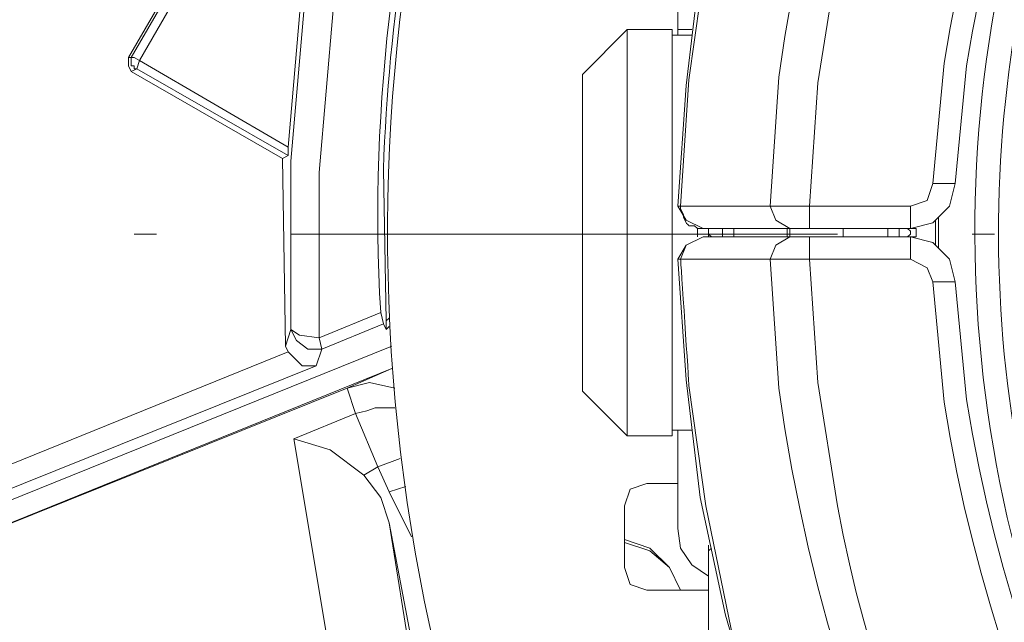
# Model space of a CAD drawing. Units: millimetres. Extents: x -373 to 382, y -264 to 249.
# Drawn here: x -313 to -292, y -38 to -25 of the extents above; entities that cross this region are included whole.
import ezdxf

# ---------------------------------------------------------------- set-up
doc = ezdxf.new("R2010")
doc.units = ezdxf.units.MM
doc.header["$MEASUREMENT"] = 0
doc.layers.add('layer 1', color=7, linetype='Continuous')

msp = doc.modelspace()

# ---------------------------------------------------------------- linework, layer by layer
at = {"layer": 'layer 1', "lineweight": 9}
for points, knots in [([(-313.3035, 23.4851), (-313.3035, 23.4851), (-316.2879, 20.62), (-316.2879, 20.62), (-316.2879, 20.62), (-316.2879, 20.62), (-319.153, 17.5758), (-319.153, 17.5758), (-319.153, 17.5758), (-357.688, -26.8894), (-330.501, -94.9241), (-271.9978, -100.6702), (-271.9978, -100.6702), (-271.9978, -100.6702), (-267.8792, -100.909), (-267.8792, -100.909), (-267.8792, -100.909), (-267.8792, -100.909), (-263.7011, -100.909), (-263.7011, -100.909), (-263.7011, -100.909), (-202.9913, -98.4328), (-172.7095, -28.2531), (-212.4871, 17.6353), (-212.4871, 17.6353), (-212.4871, 17.6353), (-215.2924, 20.62), (-215.2924, 20.62), (-215.2924, 20.62), (-215.2924, 20.62), (-218.3366, 23.4851), (-218.3366, 23.4851)], [0, 0, 0, 0, 0.1111111, 0.1111111, 0.1111111, 0.1111111, 0.2222222, 0.2222222, 0.2222222, 0.2222222, 0.3333333, 0.3333333, 0.3333333, 0.3333333, 0.4444444, 0.4444444, 0.4444444, 0.4444445, 0.5555556, 0.5555556, 0.5555556, 0.5555556, 0.6666667, 0.6666667, 0.6666667, 0.6666667, 0.7777778, 0.7777778, 0.7777778, 0.7777778, 1, 1, 1, 1]), ([(-313.0646, 23.0074), (-313.0646, 23.0074), (-316.049, 20.2021), (-316.049, 20.2021), (-316.049, 20.2021), (-316.049, 20.2021), (-318.8546, 17.2177), (-318.8546, 17.2177), (-318.8546, 17.2177), (-357.0135, -27.0476), (-330.0444, -94.4803), (-271.9383, -100.1927), (-271.9383, -100.1927), (-271.9383, -100.1927), (-267.8792, -100.4313), (-267.8792, -100.4313), (-267.8792, -100.4313), (-267.8792, -100.4313), (-263.7606, -100.4313), (-263.7606, -100.4313), (-263.7606, -100.4313), (-203.5226, -97.9373), (-173.3215, -28.4979), (-212.7854, 17.2177), (-212.7854, 17.2177), (-212.7854, 17.2177), (-215.5908, 20.2021), (-215.5908, 20.2021), (-215.5908, 20.2021), (-215.5908, 20.2021), (-218.5754, 23.0074), (-218.5754, 23.0074)], [0, 0, 0, 0, 0.1111111, 0.1111111, 0.1111111, 0.1111111, 0.2222222, 0.2222222, 0.2222222, 0.2222222, 0.3333333, 0.3333333, 0.3333333, 0.3333333, 0.4444444, 0.4444444, 0.4444444, 0.4444445, 0.5555556, 0.5555556, 0.5555556, 0.5555556, 0.6666667, 0.6666667, 0.6666667, 0.6666667, 0.7777778, 0.7777778, 0.7777778, 0.7777778, 1, 1, 1, 1]), ([(-234.4529, -29.1019), (-234.4529, -29.1019), (-234.632, -26.3561), (-234.632, -26.3561), (-234.632, -26.3561), (-239.8619, 10.9333), (-291.6817, 10.9294), (-297.0081, -26.3561), (-297.0081, -26.3561), (-297.0081, -26.3561), (-297.1872, -29.1019), (-297.1872, -29.1019)], [0, 0, 0, 0, 0.25, 0.25, 0.25, 0.25, 0.5, 0.5, 0.5, 0.5, 1, 1, 1, 1]), ([(-226.8127, -22.2973), (-226.8127, -22.2973), (-226.7529, -22.1777), (-226.7529, -22.1777), (-226.7529, -22.1777), (-226.7529, -22.1777), (-226.8127, -21.7003), (-226.8127, -21.7003), (-226.8127, -21.7003), (-226.8127, -21.7003), (-226.8127, -21.6405), (-226.8127, -21.6405), (-226.8127, -21.6405), (-227.9328, -16.6624), (-229.5952, -12.3847), (-232.3638, -8.1507), (-232.3638, -8.1507), (-232.3638, -8.1507), (-234.0947, -5.7033), (-234.0947, -5.7033), (-234.0947, -5.7033), (-234.0947, -5.7033), (-235.9452, -3.3754), (-235.9452, -3.3754), (-235.9452, -3.3754), (-242.0446, 3.4541), (-250.0678, 7.9875), (-259.1048, 9.5177), (-259.1048, 9.5177), (-259.1048, 9.5177), (-262.0894, 9.9353), (-262.0894, 9.9353), (-262.0894, 9.9353), (-262.0894, 9.9353), (-265.0739, 10.1144), (-265.0739, 10.1144), (-265.0739, 10.1144), (-265.0739, 10.1144), (-265.0739, 10.0549), (-265.0739, 10.0549), (-265.0739, 10.0549), (-265.0739, 10.0549), (-266.5064, 10.0549), (-266.5064, 10.0549), (-266.5064, 10.0549), (-266.5064, 10.0549), (-266.5064, 10.1144), (-266.5064, 10.1144), (-266.5064, 10.1144), (-266.5064, 10.1144), (-269.6699, 9.9353), (-269.6699, 9.9353), (-269.6699, 9.9353), (-269.6699, 9.9353), (-272.7141, 9.4579), (-272.7141, 9.4579), (-272.7141, 9.4579), (-280.9324, 8.073), (-288.7528, 3.8828), (-294.5011, -2.1219), (-294.5011, -2.1219), (-294.5011, -2.1219), (-296.2918, -4.0916), (-296.2918, -4.0916), (-296.2918, -4.0916), (-296.2918, -4.0916), (-297.9034, -6.181), (-297.9034, -6.181), (-297.9034, -6.181), (-303.1422, -13.282), (-306.0053, -22.5201), (-305.4839, -31.3701), (-305.4839, -31.3701), (-305.4839, -31.3701), (-305.4244, -31.6089), (-305.4244, -31.6089), (-305.4244, -31.6089), (-305.4244, -31.6089), (-305.3646, -31.7282), (-305.3646, -31.7282), (-305.3646, -31.7282), (-305.3646, -31.7282), (-305.3646, -31.5491), (-305.3646, -31.5491)], [0, 0, 0, 0, 0.0454545, 0.0454545, 0.0454545, 0.0454546, 0.0909091, 0.0909091, 0.0909091, 0.0909091, 0.1363636, 0.1363636, 0.1363636, 0.1363636, 0.1818182, 0.1818182, 0.1818182, 0.1818182, 0.2272727, 0.2272727, 0.2272727, 0.2272727, 0.2727273, 0.2727273, 0.2727273, 0.2727273, 0.3181818, 0.3181818, 0.3181818, 0.3181818, 0.3636364, 0.3636364, 0.3636364, 0.3636364, 0.4090909, 0.4090909, 0.4090909, 0.4090909, 0.4545455, 0.4545455, 0.4545455, 0.4545455, 0.5, 0.5, 0.5, 0.5, 0.5454545, 0.5454545, 0.5454545, 0.5454546, 0.5909091, 0.5909091, 0.5909091, 0.5909091, 0.6363636, 0.6363636, 0.6363636, 0.6363636, 0.6818182, 0.6818182, 0.6818182, 0.6818182, 0.7272727, 0.7272727, 0.7272727, 0.7272727, 0.7727273, 0.7727273, 0.7727273, 0.7727273, 0.8181818, 0.8181818, 0.8181818, 0.8181818, 0.8636364, 0.8636364, 0.8636364, 0.8636364, 0.9090909, 0.9090909, 0.9090909, 0.9090909, 1, 1, 1, 1]), ([(-237.8552, -28.6242), (-237.8552, -28.6242), (-238.0941, -26.0577), (-238.0941, -26.0577), (-238.0941, -26.0577), (-243.3824, 6.2933), (-288.2734, 6.2913), (-293.4862, -26.0577), (-293.4862, -26.0577), (-293.4862, -26.0577), (-293.7251, -28.6242), (-293.7251, -28.6242)], [0, 0, 0, 0, 0.25, 0.25, 0.25, 0.25, 0.5, 0.5, 0.5, 0.5, 1, 1, 1, 1]), ([(-238.3924, -28.6242), (-238.3924, -28.6242), (-238.5715, -26.1173), (-238.5715, -26.1173), (-238.5715, -26.1173), (-243.7814, 5.6735), (-287.8126, 5.6546), (-293.0088, -26.1173), (-293.0088, -26.1173), (-293.0088, -26.1173), (-293.2476, -28.6242), (-293.2476, -28.6242)], [0, 0, 0, 0, 0.25, 0.25, 0.25, 0.25, 0.5, 0.5, 0.5, 0.5, 1, 1, 1, 1]), ([(-282.9809, -46.7103), (-282.9809, -46.7103), (-281.1902, -48.3219), (-281.1902, -48.3219), (-281.1902, -48.3219), (-281.1902, -48.3219), (-279.2802, -49.7545), (-279.2802, -49.7545), (-279.2802, -49.7545), (-257.939, -63.4366), (-232.9964, -40.7821), (-244.4808, -18.1787), (-244.4808, -18.1787), (-244.4808, -18.1787), (-245.7343, -16.1491), (-245.7343, -16.1491), (-245.7343, -16.1491), (-245.7343, -16.1491), (-247.1669, -14.2391), (-247.1669, -14.2391), (-247.1669, -14.2391), (-263.7668, 4.9422), (-294.1509, -9.7246), (-289.4872, -34.6531), (-289.4872, -34.6531), (-289.4872, -34.6531), (-288.8902, -36.981), (-288.8902, -36.981), (-288.8902, -36.981), (-288.8902, -36.981), (-288.0546, -39.1894), (-288.0546, -39.1894)], [0, 0, 0, 0, 0.1111111, 0.1111111, 0.1111111, 0.1111111, 0.2222222, 0.2222222, 0.2222222, 0.2222222, 0.3333333, 0.3333333, 0.3333333, 0.3333333, 0.4444444, 0.4444444, 0.4444444, 0.4444445, 0.5555556, 0.5555556, 0.5555556, 0.5555556, 0.6666667, 0.6666667, 0.6666667, 0.6666667, 0.7777778, 0.7777778, 0.7777778, 0.7777778, 1, 1, 1, 1]), ([(-264.0592, -53.8136), (-264.0592, -53.8136), (-261.7313, -53.515), (-261.7313, -53.515), (-261.7313, -53.515), (-261.7313, -53.515), (-259.3436, -52.9778), (-259.3436, -52.9778), (-259.3436, -52.9778), (-240.5114, -47.6454), (-235.39, -23.7913), (-250.2708, -11.0754), (-250.2708, -11.0754), (-250.2708, -11.0754), (-252.1808, -9.6428), (-252.1808, -9.6428), (-252.1808, -9.6428), (-252.1808, -9.6428), (-254.2104, -8.3893), (-254.2104, -8.3893), (-254.2104, -8.3893), (-272.5251, 1.2675), (-293.537, -14.3215), (-289.4872, -34.6531), (-289.4872, -34.6531), (-289.4872, -34.6531), (-288.8902, -36.9212), (-288.8902, -36.9212), (-288.8902, -36.9212), (-288.8902, -36.9212), (-288.0546, -39.1894), (-288.0546, -39.1894)], [0, 0, 0, 0, 0.1111111, 0.1111111, 0.1111111, 0.1111111, 0.2222222, 0.2222222, 0.2222222, 0.2222222, 0.3333333, 0.3333333, 0.3333333, 0.3333333, 0.4444444, 0.4444444, 0.4444444, 0.4444445, 0.5555556, 0.5555556, 0.5555556, 0.5555556, 0.6666667, 0.6666667, 0.6666667, 0.6666667, 0.7777778, 0.7777778, 0.7777778, 0.7777778, 1, 1, 1, 1]), ([(-235.2885, -29.1019), (-235.2885, -29.1019), (-235.4675, -26.4754), (-235.4675, -26.4754), (-235.4675, -26.4754), (-235.4675, -26.4754), (-235.8257, -23.8491), (-235.8257, -23.8491), (-235.8257, -23.8491), (-238.3704, -10.5531), (-249.6518, -0.3591), (-263.1639, 0.7432), (-263.1639, 0.7432), (-263.1639, 0.7432), (-265.7901, 0.8625), (-265.7901, 0.8625), (-265.7901, 0.8625), (-265.7901, 0.8625), (-268.4164, 0.7432), (-268.4164, 0.7432), (-268.4164, 0.7432), (-281.8717, -0.3394), (-293.2953, -10.5633), (-295.7546, -23.8491), (-295.7546, -23.8491), (-295.7546, -23.8491), (-296.1722, -26.4754), (-296.1722, -26.4754), (-296.1722, -26.4754), (-296.1722, -26.4754), (-296.3513, -29.1019), (-296.3513, -29.1019)], [0, 0, 0, 0, 0.1111111, 0.1111111, 0.1111111, 0.1111111, 0.2222222, 0.2222222, 0.2222222, 0.2222222, 0.3333333, 0.3333333, 0.3333333, 0.3333333, 0.4444444, 0.4444444, 0.4444444, 0.4444445, 0.5555556, 0.5555556, 0.5555556, 0.5555556, 0.6666667, 0.6666667, 0.6666667, 0.6666667, 0.7777778, 0.7777778, 0.7777778, 0.7777778, 1, 1, 1, 1]), ([(-328.0467, -0.6893), (-328.0467, -0.6893), (-329.7181, -4.7484), (-329.7181, -4.7484), (-329.7181, -4.7484), (-329.7181, -4.7484), (-331.2105, -8.8072), (-331.2105, -8.8072), (-331.2105, -8.8072), (-331.2105, -8.8072), (-332.4042, -13.0451), (-332.4042, -13.0451), (-332.4042, -13.0451), (-332.4042, -13.0451), (-332.5235, -13.9405), (-332.5235, -13.9405), (-332.5235, -13.9405), (-332.5235, -13.9405), (-332.5235, -45.3973), (-332.5235, -45.3973), (-332.5235, -45.3973), (-332.5235, -45.3973), (-332.4042, -46.2927), (-332.4042, -46.2927), (-332.4042, -46.2927), (-332.4042, -46.2927), (-331.2105, -50.5306), (-331.2105, -50.5306), (-331.2105, -50.5306), (-331.2105, -50.5306), (-329.7181, -54.5894), (-329.7181, -54.5894), (-329.7181, -54.5894), (-329.7181, -54.5894), (-328.0467, -58.6485), (-328.0467, -58.6485), (-328.0467, -58.6485), (-328.0467, -58.6485), (-326.9723, -60.6183), (-326.9723, -60.6183), (-326.9723, -60.6183), (-324.3142, -65.1088), (-320.0156, -68.5738), (-315.0942, -70.288), (-315.0942, -70.288), (-315.0942, -70.288), (-312.9453, -70.8848), (-312.9453, -70.8848), (-312.9453, -70.8848), (-312.9453, -70.8848), (-310.7367, -71.3027), (-310.7367, -71.3027)], [0, 0, 0, 0, 0.0714286, 0.0714286, 0.0714286, 0.0714286, 0.1428571, 0.1428571, 0.1428571, 0.1428572, 0.2142857, 0.2142857, 0.2142857, 0.2142857, 0.2857143, 0.2857143, 0.2857143, 0.2857143, 0.3571429, 0.3571429, 0.3571429, 0.3571429, 0.4285714, 0.4285714, 0.4285714, 0.4285714, 0.5, 0.5, 0.5, 0.5, 0.5714286, 0.5714286, 0.5714286, 0.5714286, 0.6428571, 0.6428571, 0.6428571, 0.6428572, 0.7142857, 0.7142857, 0.7142857, 0.7142857, 0.7857143, 0.7857143, 0.7857143, 0.7857143, 0.8571429, 0.8571429, 0.8571429, 0.8571429, 1, 1, 1, 1]), ([(-297.8437, -6.5391), (-297.8437, -6.5391), (-299.5746, -9.1056), (-299.5746, -9.1056), (-299.5746, -9.1056), (-312.6805, -30.9423), (-302.5085, -58.8594), (-278.4443, -67.1243), (-278.4443, -67.1243), (-278.4443, -67.1243), (-275.5197, -68.0196), (-275.5197, -68.0196)], [0, 0, 0, 0, 0.25, 0.25, 0.25, 0.25, 0.5, 0.5, 0.5, 0.5, 1, 1, 1, 1]), ([(-298.5599, -7.3747), (-298.5599, -7.3747), (-300.2909, -10.1205), (-300.2909, -10.1205), (-300.2909, -10.1205), (-303.4306, -15.6607), (-305.2143, -21.96), (-305.4244, -28.3259), (-305.4244, -28.3259), (-305.4244, -28.3259), (-305.3646, -31.5491), (-305.3646, -31.5491)], [0, 0, 0, 0, 0.25, 0.25, 0.25, 0.25, 0.5, 0.5, 0.5, 0.5, 1, 1, 1, 1]), ([(-296.2918, -12.3289), (-296.2918, -12.3289), (-296.2918, -16.2684), (-296.2918, -16.2684), (-296.2918, -16.2684), (-296.2918, -16.2684), (-297.2467, -18.7159), (-297.2467, -18.7159), (-297.2467, -18.7159), (-297.2467, -18.7159), (-298.0227, -21.2229), (-298.0227, -21.2229), (-298.0227, -21.2229), (-298.0227, -21.2229), (-298.5599, -23.8491), (-298.5599, -23.8491), (-298.5599, -23.8491), (-298.5599, -23.8491), (-298.9181, -26.4159), (-298.9181, -26.4159), (-298.9181, -26.4159), (-298.9181, -26.4159), (-299.0972, -29.1019), (-299.0972, -29.1019), (-299.0972, -29.1019), (-299.0972, -29.1019), (-296.3513, -29.1019), (-296.3513, -29.1019)], [0, 0, 0, 0, 0.125, 0.125, 0.125, 0.125, 0.25, 0.25, 0.25, 0.25, 0.375, 0.375, 0.375, 0.375, 0.5, 0.5, 0.5, 0.5, 0.625, 0.625, 0.625, 0.625, 0.75, 0.75, 0.75, 0.75, 1, 1, 1, 1]), ([(-287.0995, -15.2538), (-287.0995, -15.2538), (-287.8157, -16.3282), (-287.8157, -16.3282), (-287.8157, -16.3282), (-287.8157, -16.3282), (-288.0546, -16.7461), (-288.0546, -16.7461), (-288.0546, -16.7461), (-288.0546, -16.7461), (-288.1739, -16.8654), (-288.1739, -16.8654), (-288.1739, -16.8654), (-288.1739, -16.8654), (-288.532, -16.9847), (-288.532, -16.9847), (-288.532, -16.9847), (-288.532, -16.9847), (-289.6662, -19.1933), (-289.6662, -19.1933), (-289.6662, -19.1933), (-292.3413, -25.2211), (-292.5401, -32.2744), (-290.3227, -38.4731), (-290.3227, -38.4731), (-290.3227, -38.4731), (-289.3676, -40.7415), (-289.3676, -40.7415), (-289.3676, -40.7415), (-289.3676, -40.7415), (-288.9499, -39.5475), (-288.9499, -39.5475)], [0, 0, 0, 0, 0.1111111, 0.1111111, 0.1111111, 0.1111111, 0.2222222, 0.2222222, 0.2222222, 0.2222222, 0.3333333, 0.3333333, 0.3333333, 0.3333333, 0.4444444, 0.4444444, 0.4444444, 0.4444445, 0.5555556, 0.5555556, 0.5555556, 0.5555556, 0.6666667, 0.6666667, 0.6666667, 0.6666667, 0.7777778, 0.7777778, 0.7777778, 0.7777778, 1, 1, 1, 1]), ([(-289.4274, -16.5073), (-289.4274, -16.5073), (-290.5018, -18.7159), (-290.5018, -18.7159), (-290.5018, -18.7159), (-293.8545, -26.1065), (-293.557, -34.9345), (-289.7855, -42.1143), (-289.7855, -42.1143), (-289.7855, -42.1143), (-288.5918, -44.2033), (-288.5918, -44.2033)], [0, 0, 0, 0, 0.25, 0.25, 0.25, 0.25, 0.5, 0.5, 0.5, 0.5, 1, 1, 1, 1]), ([(-305.4244, -16.6863), (-305.4244, -16.6863), (-310.7965, -25.9382), (-310.7965, -25.9382), (-310.7965, -25.9382), (-310.7965, -25.9382), (-310.856, -25.9382), (-310.856, -25.9382)], [0, 0, 0, 0, 0.3333333, 0.3333333, 0.3333333, 0.3333333, 1, 1, 1, 1]), ([(-305.4244, -16.7461), (-305.4244, -16.7461), (-305.7227, -17.5219), (-305.7227, -17.5219), (-305.7227, -17.5219), (-305.7227, -17.5219), (-306.5583, -20.9242), (-306.5583, -20.9242), (-306.5583, -20.9242), (-306.5583, -20.9242), (-307.1553, -24.3863), (-307.1553, -24.3863), (-307.1553, -24.3863), (-307.1553, -24.3863), (-307.4537, -27.8484), (-307.4537, -27.8484), (-307.4537, -27.8484), (-307.4537, -27.8484), (-307.4537, -28.0275), (-307.4537, -28.0275), (-307.4537, -28.0275), (-307.4537, -28.0275), (-307.5732, -28.087), (-307.5732, -28.087), (-307.5732, -28.087), (-307.5732, -28.087), (-307.5134, -32.0863), (-307.5134, -32.0863)], [0, 0, 0, 0, 0.125, 0.125, 0.125, 0.125, 0.25, 0.25, 0.25, 0.25, 0.375, 0.375, 0.375, 0.375, 0.5, 0.5, 0.5, 0.5, 0.625, 0.625, 0.625, 0.625, 0.75, 0.75, 0.75, 0.75, 1, 1, 1, 1]), ([(-296.5304, -16.6863), (-296.5304, -16.6863), (-297.4257, -19.074), (-297.4257, -19.074), (-297.4257, -19.074), (-297.4257, -19.074), (-298.142, -21.5212), (-298.142, -21.5212), (-298.142, -21.5212), (-298.142, -21.5212), (-298.6792, -24.0282), (-298.6792, -24.0282), (-298.6792, -24.0282), (-298.6792, -24.0282), (-298.9779, -26.5352), (-298.9779, -26.5352), (-298.9779, -26.5352), (-298.9779, -26.5352), (-299.1569, -29.1019), (-299.1569, -29.1019)], [0, 0, 0, 0, 0.1666667, 0.1666667, 0.1666667, 0.1666667, 0.3333333, 0.3333333, 0.3333333, 0.3333333, 0.5, 0.5, 0.5, 0.5, 0.6666667, 0.6666667, 0.6666667, 0.6666667, 1, 1, 1, 1]), ([(-289.0094, -16.7461), (-289.0094, -16.7461), (-290.0839, -19.0142), (-290.0839, -19.0142), (-290.0839, -19.0142), (-292.8179, -25.0369), (-293.0686, -32.4654), (-290.7406, -38.6522), (-290.7406, -38.6522), (-290.7406, -38.6522), (-289.7855, -40.9801), (-289.7855, -40.9801), (-289.7855, -40.9801), (-289.7855, -40.9801), (-289.3676, -40.7415), (-289.3676, -40.7415), (-289.3676, -40.7415), (-289.3676, -40.7415), (-289.0094, -41.1591), (-289.0094, -41.1591), (-289.0094, -41.1591), (-289.0094, -41.1591), (-288.532, -41.3382), (-288.532, -41.3382), (-288.532, -41.3382), (-288.532, -41.3382), (-287.9948, -41.2189), (-287.9948, -41.2189), (-287.9948, -41.2189), (-287.9948, -41.2189), (-287.756, -41.6368), (-287.756, -41.6368)], [0, 0, 0, 0, 0.1111111, 0.1111111, 0.1111111, 0.1111111, 0.2222222, 0.2222222, 0.2222222, 0.2222222, 0.3333333, 0.3333333, 0.3333333, 0.3333333, 0.4444444, 0.4444444, 0.4444444, 0.4444445, 0.5555556, 0.5555556, 0.5555556, 0.5555556, 0.6666667, 0.6666667, 0.6666667, 0.6666667, 0.7777778, 0.7777778, 0.7777778, 0.7777778, 1, 1, 1, 1]), ([(-333.4188, -48.7399), (-333.4188, -48.7399), (-332.1653, -52.6794), (-332.1653, -52.6794), (-332.1653, -52.6794), (-332.1653, -52.6794), (-330.7328, -56.5592), (-330.7328, -56.5592), (-330.7328, -56.5592), (-318.7413, -85.496), (-288.9838, -103.0519), (-257.8513, -99.4764), (-257.8513, -99.4764), (-257.8513, -99.4764), (-253.7924, -98.8795), (-253.7924, -98.8795), (-253.7924, -98.8795), (-253.7924, -98.8795), (-249.7336, -98.1034), (-249.7336, -98.1034), (-249.7336, -98.1034), (-217.7049, -90.4939), (-195.2177, -61.9265), (-195.5349, -28.9824), (-195.5349, -28.9824), (-195.5349, -28.9824), (-195.714, -24.8638), (-195.714, -24.8638), (-195.714, -24.8638), (-195.714, -24.8638), (-196.0721, -20.7452), (-196.0721, -20.7452)], [0, 0, 0, 0, 0.1111111, 0.1111111, 0.1111111, 0.1111111, 0.2222222, 0.2222222, 0.2222222, 0.2222222, 0.3333333, 0.3333333, 0.3333333, 0.3333333, 0.4444444, 0.4444444, 0.4444444, 0.4444445, 0.5555556, 0.5555556, 0.5555556, 0.5555556, 0.6666667, 0.6666667, 0.6666667, 0.6666667, 0.7777778, 0.7777778, 0.7777778, 0.7777778, 1, 1, 1, 1]), ([(-305.2453, -24.3863), (-305.2453, -24.3863), (-306.4988, -24.9235), (-306.4988, -24.9235), (-306.4988, -24.9235), (-306.4988, -24.9235), (-306.7972, -28.3857), (-306.7972, -28.3857), (-306.7972, -28.3857), (-306.7972, -28.3857), (-306.7972, -31.9073), (-306.7972, -31.9073)], [0, 0, 0, 0, 0.25, 0.25, 0.25, 0.25, 0.5, 0.5, 0.5, 0.5, 1, 1, 1, 1]), ([(-298.739, -24.3266), (-298.739, -24.3266), (-299.1569, -24.3266), (-299.1569, -24.3266), (-299.1569, -24.3266), (-299.1569, -24.3266), (-299.1569, -25.3415), (-299.1569, -25.3415)], [0, 0, 0, 0, 0.3333333, 0.3333333, 0.3333333, 0.3333333, 1, 1, 1, 1]), ([(-307.0955, -24.6252), (-307.0955, -24.6252), (-307.3942, -28.1468), (-307.3942, -28.1468), (-307.3942, -28.1468), (-307.3942, -28.1468), (-307.3942, -31.7282), (-307.3942, -31.7282)], [0, 0, 0, 0, 0.3333333, 0.3333333, 0.3333333, 0.3333333, 1, 1, 1, 1]), ([(-300.2314, -25.3415), (-300.2314, -25.3415), (-301.1862, -26.2963), (-301.1862, -26.2963), (-301.1862, -26.2963), (-301.1862, -26.2963), (-301.1862, -33.0415), (-301.1862, -33.0415)], [0, 0, 0, 0, 0.3333333, 0.3333333, 0.3333333, 0.3333333, 1, 1, 1, 1]), ([(-299.2762, -33.9963), (-299.2762, -33.9963), (-299.2762, -25.3415), (-299.2762, -25.3415), (-299.2762, -25.3415), (-299.2762, -25.3415), (-300.2314, -25.3415), (-300.2314, -25.3415)], [0, 0, 0, 0, 0.3333333, 0.3333333, 0.3333333, 0.3333333, 1, 1, 1, 1]), ([(-299.2762, -33.9963), (-299.2762, -33.9963), (-300.2314, -33.9963), (-300.2314, -33.9963), (-300.2314, -33.9963), (-300.2314, -33.9963), (-300.2314, -25.3415), (-300.2314, -25.3415)], [0, 0, 0, 0, 0.3333333, 0.3333333, 0.3333333, 0.3333333, 1, 1, 1, 1]), ([(-298.8583, -25.3415), (-298.8583, -25.3415), (-299.1569, -25.3415), (-299.1569, -25.3415), (-299.1569, -25.3415), (-299.1569, -25.3415), (-299.1569, -25.4608), (-299.1569, -25.4608)], [0, 0, 0, 0, 0.3333333, 0.3333333, 0.3333333, 0.3333333, 1, 1, 1, 1]), ([(-298.8583, -25.4608), (-298.8583, -25.4608), (-299.2762, -25.4608), (-299.2762, -25.4608), (-299.2762, -25.4608), (-299.2762, -25.4608), (-299.2762, -29.6987), (-299.2762, -29.6987)], [0, 0, 0, 0, 0.3333333, 0.3333333, 0.3333333, 0.3333333, 1, 1, 1, 1]), ([(-310.856, -25.9382), (-310.856, -25.9382), (-310.856, -26.1173), (-310.856, -26.1173), (-310.856, -26.1173), (-310.856, -26.1173), (-310.7965, -26.2368), (-310.7965, -26.2368)], [0, 0, 0, 0, 0.3333333, 0.3333333, 0.3333333, 0.3333333, 1, 1, 1, 1]), ([(-310.7965, -25.9382), (-310.7965, -25.9382), (-310.7367, -25.9382), (-310.7367, -25.9382), (-310.7367, -25.9382), (-310.7367, -25.9382), (-310.6174, -25.998), (-310.6174, -25.998), (-310.6174, -25.998), (-310.6174, -25.998), (-307.4537, -27.8484), (-307.4537, -27.8484)], [0, 0, 0, 0, 0.25, 0.25, 0.25, 0.25, 0.5, 0.5, 0.5, 0.5, 1, 1, 1, 1]), ([(-310.7965, -25.9382), (-310.7965, -25.9382), (-310.7965, -26.1173), (-310.7965, -26.1173), (-310.7965, -26.1173), (-310.7965, -26.1173), (-310.7367, -26.1173), (-310.7367, -26.1173), (-310.7367, -26.1173), (-310.7367, -26.1173), (-310.7367, -26.177), (-310.7367, -26.177), (-310.7367, -26.177), (-310.7367, -26.177), (-310.6769, -26.177), (-310.6769, -26.177)], [0, 0, 0, 0, 0.2, 0.2, 0.2, 0.2, 0.4, 0.4, 0.4, 0.4, 0.6, 0.6, 0.6, 0.6, 1, 1, 1, 1]), ([(-310.6174, -25.998), (-310.6174, -25.998), (-310.6769, -26.177), (-310.6769, -26.177), (-310.6769, -26.177), (-310.6769, -26.177), (-307.4537, -28.0275), (-307.4537, -28.0275)], [0, 0, 0, 0, 0.3333333, 0.3333333, 0.3333333, 0.3333333, 1, 1, 1, 1]), ([(-296.3513, -29.1019), (-296.3513, -29.1019), (-294.2025, -29.1019), (-294.2025, -29.1019), (-294.2025, -29.1019), (-294.2025, -29.1019), (-293.8443, -28.9824), (-293.8443, -28.9824), (-293.8443, -28.9824), (-293.8443, -28.9824), (-293.7251, -28.6242), (-293.7251, -28.6242)], [0, 0, 0, 0, 0.25, 0.25, 0.25, 0.25, 0.5, 0.5, 0.5, 0.5, 1, 1, 1, 1]), ([(-294.2025, -29.5794), (-294.2025, -29.5794), (-293.7251, -29.4601), (-293.7251, -29.4601), (-293.7251, -29.4601), (-293.7251, -29.4601), (-293.3669, -29.1019), (-293.3669, -29.1019), (-293.3669, -29.1019), (-293.3669, -29.1019), (-293.2476, -28.6242), (-293.2476, -28.6242)], [0, 0, 0, 0, 0.25, 0.25, 0.25, 0.25, 0.5, 0.5, 0.5, 0.5, 1, 1, 1, 1]), ([(-299.1569, -29.1019), (-299.1569, -29.1019), (-298.9779, -29.4003), (-298.9779, -29.4003), (-298.9779, -29.4003), (-298.9779, -29.4003), (-298.6197, -29.5794), (-298.6197, -29.5794)], [0, 0, 0, 0, 0.3333333, 0.3333333, 0.3333333, 0.3333333, 1, 1, 1, 1]), ([(-299.0972, -29.1019), (-299.0972, -29.1019), (-299.0972, -29.1614), (-299.0972, -29.1614), (-299.0972, -29.1614), (-299.0972, -29.1614), (-299.0374, -29.281), (-299.0374, -29.281), (-299.0374, -29.281), (-299.0374, -29.281), (-299.0374, -29.3405), (-299.0374, -29.3405), (-299.0374, -29.3405), (-299.0374, -29.3405), (-298.9779, -29.4601), (-298.9779, -29.4601), (-298.9779, -29.4601), (-298.9779, -29.4601), (-298.9181, -29.5196), (-298.9181, -29.5196), (-298.9181, -29.5196), (-298.9181, -29.5196), (-298.7988, -29.5196), (-298.7988, -29.5196), (-298.7988, -29.5196), (-298.7988, -29.5196), (-298.739, -29.5794), (-298.739, -29.5794), (-298.739, -29.5794), (-298.739, -29.5794), (-298.6197, -29.5794), (-298.6197, -29.5794)], [0, 0, 0, 0, 0.1111111, 0.1111111, 0.1111111, 0.1111111, 0.2222222, 0.2222222, 0.2222222, 0.2222222, 0.3333333, 0.3333333, 0.3333333, 0.3333333, 0.4444444, 0.4444444, 0.4444444, 0.4444445, 0.5555556, 0.5555556, 0.5555556, 0.5555556, 0.6666667, 0.6666667, 0.6666667, 0.6666667, 0.7777778, 0.7777778, 0.7777778, 0.7777778, 1, 1, 1, 1]), ([(-297.1872, -29.1019), (-297.1872, -29.1019), (-297.0676, -29.4003), (-297.0676, -29.4003), (-297.0676, -29.4003), (-297.0676, -29.4003), (-296.7692, -29.5794), (-296.7692, -29.5794), (-296.7692, -29.5794), (-296.7692, -29.5794), (-296.3513, -29.5794), (-296.3513, -29.5794)], [0, 0, 0, 0, 0.25, 0.25, 0.25, 0.25, 0.5, 0.5, 0.5, 0.5, 1, 1, 1, 1]), ([(-298.4407, -29.7584), (-298.4407, -29.7584), (-298.5002, -29.6987), (-298.5002, -29.6987), (-298.5002, -29.6987), (-298.5002, -29.6987), (-298.5002, -29.5794), (-298.5002, -29.5794)], [0, 0, 0, 0, 0.3333333, 0.3333333, 0.3333333, 0.3333333, 1, 1, 1, 1]), ([(-297.1872, -30.2359), (-297.1872, -30.2359), (-297.0676, -29.9375), (-297.0676, -29.9375), (-297.0676, -29.9375), (-297.0676, -29.9375), (-296.7692, -29.7584), (-296.7692, -29.7584)], [0, 0, 0, 0, 0.3333333, 0.3333333, 0.3333333, 0.3333333, 1, 1, 1, 1]), ([(-297.1872, -30.2359), (-297.1872, -30.2359), (-296.3513, -30.2359), (-296.3513, -30.2359), (-296.3513, -30.2359), (-296.3513, -30.2359), (-296.3513, -29.7584), (-296.3513, -29.7584)], [0, 0, 0, 0, 0.3333333, 0.3333333, 0.3333333, 0.3333333, 1, 1, 1, 1]), ([(-296.3513, -30.2359), (-296.3513, -30.2359), (-294.2025, -30.2359), (-294.2025, -30.2359), (-294.2025, -30.2359), (-294.2025, -30.2359), (-294.2025, -29.7584), (-294.2025, -29.7584)], [0, 0, 0, 0, 0.3333333, 0.3333333, 0.3333333, 0.3333333, 1, 1, 1, 1]), ([(-294.2623, -29.7584), (-294.2623, -29.7584), (-294.2025, -29.6987), (-294.2025, -29.6987), (-294.2025, -29.6987), (-294.2025, -29.6987), (-294.2025, -29.6391), (-294.2025, -29.6391), (-294.2025, -29.6391), (-294.2025, -29.6391), (-294.2623, -29.5794), (-294.2623, -29.5794)], [0, 0, 0, 0, 0.25, 0.25, 0.25, 0.25, 0.5, 0.5, 0.5, 0.5, 1, 1, 1, 1]), ([(-293.2476, -30.7136), (-293.2476, -30.7136), (-293.3669, -30.2359), (-293.3669, -30.2359), (-293.3669, -30.2359), (-293.3669, -30.2359), (-293.7251, -29.8777), (-293.7251, -29.8777), (-293.7251, -29.8777), (-293.7251, -29.8777), (-294.2025, -29.7584), (-294.2025, -29.7584)], [0, 0, 0, 0, 0.25, 0.25, 0.25, 0.25, 0.5, 0.5, 0.5, 0.5, 1, 1, 1, 1]), ([(-299.1569, -30.2359), (-299.1569, -30.2359), (-299.0972, -30.2359), (-299.0972, -30.2359), (-299.0972, -30.2359), (-299.0972, -30.2359), (-298.9779, -29.9375), (-298.9779, -29.9375)], [0, 0, 0, 0, 0.3333333, 0.3333333, 0.3333333, 0.3333333, 1, 1, 1, 1]), ([(-299.1569, -30.2359), (-299.1569, -30.2359), (-298.9779, -32.8026), (-298.9779, -32.8026), (-298.9779, -32.8026), (-298.9779, -32.8026), (-298.6792, -35.3096), (-298.6792, -35.3096), (-298.6792, -35.3096), (-298.6792, -35.3096), (-298.142, -37.8166), (-298.142, -37.8166), (-298.142, -37.8166), (-298.142, -37.8166), (-297.4257, -40.2638), (-297.4257, -40.2638), (-297.4257, -40.2638), (-297.4257, -40.2638), (-296.5304, -42.6515), (-296.5304, -42.6515)], [0, 0, 0, 0, 0.1666667, 0.1666667, 0.1666667, 0.1666667, 0.3333333, 0.3333333, 0.3333333, 0.3333333, 0.5, 0.5, 0.5, 0.5, 0.6666667, 0.6666667, 0.6666667, 0.6666667, 1, 1, 1, 1]), ([(-297.1872, -30.2359), (-297.1872, -30.2359), (-299.0972, -30.2359), (-299.0972, -30.2359), (-299.0972, -30.2359), (-299.0972, -30.2359), (-298.9181, -32.9219), (-298.9181, -32.9219), (-298.9181, -32.9219), (-298.9181, -32.9219), (-298.5599, -35.4887), (-298.5599, -35.4887), (-298.5599, -35.4887), (-298.5599, -35.4887), (-298.0227, -38.1149), (-298.0227, -38.1149), (-298.0227, -38.1149), (-298.0227, -38.1149), (-297.2467, -40.6219), (-297.2467, -40.6219), (-297.2467, -40.6219), (-297.2467, -40.6219), (-296.2918, -43.0694), (-296.2918, -43.0694)], [0, 0, 0, 0, 0.1428571, 0.1428571, 0.1428571, 0.1428572, 0.2857143, 0.2857143, 0.2857143, 0.2857143, 0.4285714, 0.4285714, 0.4285714, 0.4285714, 0.5714286, 0.5714286, 0.5714286, 0.5714286, 0.7142857, 0.7142857, 0.7142857, 0.7142857, 1, 1, 1, 1]), ([(-297.1872, -30.2359), (-297.1872, -30.2359), (-297.0081, -32.9817), (-297.0081, -32.9817), (-297.0081, -32.9817), (-291.7057, -70.268), (-239.8368, -70.2711), (-234.632, -32.9817), (-234.632, -32.9817), (-234.632, -32.9817), (-234.4529, -30.2359), (-234.4529, -30.2359)], [0, 0, 0, 0, 0.25, 0.25, 0.25, 0.25, 0.5, 0.5, 0.5, 0.5, 1, 1, 1, 1]), ([(-296.3513, -30.2359), (-296.3513, -30.2359), (-296.1722, -32.8624), (-296.1722, -32.8624), (-296.1722, -32.8624), (-296.1722, -32.8624), (-295.7546, -35.4887), (-295.7546, -35.4887), (-295.7546, -35.4887), (-293.3421, -48.7368), (-281.823, -59.0283), (-268.4164, -60.081), (-268.4164, -60.081), (-268.4164, -60.081), (-265.7901, -60.2003), (-265.7901, -60.2003), (-265.7901, -60.2003), (-265.7901, -60.2003), (-263.1639, -60.081), (-263.1639, -60.081), (-263.1639, -60.081), (-249.6062, -58.9429), (-238.3944, -48.8185), (-235.8257, -35.4887), (-235.8257, -35.4887), (-235.8257, -35.4887), (-235.4675, -32.8624), (-235.4675, -32.8624), (-235.4675, -32.8624), (-235.4675, -32.8624), (-235.2885, -30.2359), (-235.2885, -30.2359)], [0, 0, 0, 0, 0.1111111, 0.1111111, 0.1111111, 0.1111111, 0.2222222, 0.2222222, 0.2222222, 0.2222222, 0.3333333, 0.3333333, 0.3333333, 0.3333333, 0.4444444, 0.4444444, 0.4444444, 0.4444445, 0.5555556, 0.5555556, 0.5555556, 0.5555556, 0.6666667, 0.6666667, 0.6666667, 0.6666667, 0.7777778, 0.7777778, 0.7777778, 0.7777778, 1, 1, 1, 1]), ([(-293.7251, -30.7136), (-293.7251, -30.7136), (-293.8443, -30.4149), (-293.8443, -30.4149), (-293.8443, -30.4149), (-293.8443, -30.4149), (-294.2025, -30.2359), (-294.2025, -30.2359)], [0, 0, 0, 0, 0.3333333, 0.3333333, 0.3333333, 0.3333333, 1, 1, 1, 1]), ([(-293.7251, -30.7136), (-293.7251, -30.7136), (-293.4862, -33.2801), (-293.4862, -33.2801), (-293.4862, -33.2801), (-288.2734, -65.6291), (-243.3824, -65.6311), (-238.0941, -33.2801), (-238.0941, -33.2801), (-238.0941, -33.2801), (-237.8552, -30.7136), (-237.8552, -30.7136)], [0, 0, 0, 0, 0.25, 0.25, 0.25, 0.25, 0.5, 0.5, 0.5, 0.5, 1, 1, 1, 1]), ([(-293.2476, -30.7136), (-293.2476, -30.7136), (-293.0088, -33.2205), (-293.0088, -33.2205), (-293.0088, -33.2205), (-287.8256, -64.9955), (-243.7685, -65.0144), (-238.5715, -33.2205), (-238.5715, -33.2205), (-238.5715, -33.2205), (-238.3924, -30.7136), (-238.3924, -30.7136)], [0, 0, 0, 0, 0.25, 0.25, 0.25, 0.25, 0.5, 0.5, 0.5, 0.5, 1, 1, 1, 1]), ([(-305.4839, -31.3701), (-305.4839, -31.3701), (-306.7972, -31.9073), (-306.7972, -31.9073), (-306.7972, -31.9073), (-306.7972, -31.9073), (-306.7374, -32.1461), (-306.7374, -32.1461)], [0, 0, 0, 0, 0.3333333, 0.3333333, 0.3333333, 0.3333333, 1, 1, 1, 1]), ([(-305.4244, -31.6089), (-305.4244, -31.6089), (-306.7374, -32.1461), (-306.7374, -32.1461), (-306.7374, -32.1461), (-306.7374, -32.1461), (-306.8569, -32.5043), (-306.8569, -32.5043), (-306.8569, -32.5043), (-306.8569, -32.5043), (-319.3321, -37.5182), (-319.3321, -37.5182)], [0, 0, 0, 0, 0.25, 0.25, 0.25, 0.25, 0.5, 0.5, 0.5, 0.5, 1, 1, 1, 1]), ([(-307.3942, -31.7282), (-307.3942, -31.7282), (-307.5134, -32.0863), (-307.5134, -32.0863), (-307.5134, -32.0863), (-307.5134, -32.0863), (-307.4537, -32.2056), (-307.4537, -32.2056)], [0, 0, 0, 0, 0.3333333, 0.3333333, 0.3333333, 0.3333333, 1, 1, 1, 1]), ([(-307.3942, -31.7282), (-307.3942, -31.7282), (-307.2746, -31.9671), (-307.2746, -31.9671), (-307.2746, -31.9671), (-307.2746, -31.9671), (-307.036, -32.1461), (-307.036, -32.1461)], [0, 0, 0, 0, 0.3333333, 0.3333333, 0.3333333, 0.3333333, 1, 1, 1, 1]), ([(-306.7972, -31.9073), (-306.7972, -31.9073), (-307.2151, -31.8475), (-307.2151, -31.8475), (-307.2151, -31.8475), (-307.2151, -31.8475), (-307.3942, -31.7282), (-307.3942, -31.7282)], [0, 0, 0, 0, 0.3333333, 0.3333333, 0.3333333, 0.3333333, 1, 1, 1, 1]), ([(-327.0321, -40.1445), (-327.0321, -40.1445), (-307.4537, -32.2056), (-307.4537, -32.2056), (-307.4537, -32.2056), (-307.4537, -32.2056), (-307.1553, -32.5043), (-307.1553, -32.5043), (-307.1553, -32.5043), (-307.1553, -32.5043), (-306.8569, -32.5043), (-306.8569, -32.5043)], [0, 0, 0, 0, 0.25, 0.25, 0.25, 0.25, 0.5, 0.5, 0.5, 0.5, 1, 1, 1, 1]), ([(-318.4367, -37.6973), (-318.4367, -37.6973), (-317.7802, -37.6375), (-317.7802, -37.6375), (-317.7802, -37.6375), (-317.7802, -37.6375), (-317.1832, -37.3987), (-317.1832, -37.3987), (-317.1832, -37.3987), (-317.1832, -37.3987), (-315.8699, -36.8615), (-315.8699, -36.8615), (-315.8699, -36.8615), (-315.8699, -36.8615), (-306.2002, -32.9817), (-306.2002, -32.9817), (-306.2002, -32.9817), (-306.2002, -32.9817), (-305.2453, -32.5638), (-305.2453, -32.5638)], [0, 0, 0, 0, 0.1666667, 0.1666667, 0.1666667, 0.1666667, 0.3333333, 0.3333333, 0.3333333, 0.3333333, 0.5, 0.5, 0.5, 0.5, 0.6666667, 0.6666667, 0.6666667, 0.6666667, 1, 1, 1, 1]), ([(-305.1855, -32.9817), (-305.1855, -32.9817), (-305.7227, -32.8624), (-305.7227, -32.8624), (-305.7227, -32.8624), (-305.7227, -32.8624), (-306.2002, -32.9817), (-306.2002, -32.9817)], [0, 0, 0, 0, 0.3333333, 0.3333333, 0.3333333, 0.3333333, 1, 1, 1, 1]), ([(-311.8111, -40.4429), (-311.8111, -40.4429), (-306.6181, -38.3538), (-306.6181, -38.3538), (-306.6181, -38.3538), (-306.6181, -38.3538), (-307.3344, -34.0561), (-307.3344, -34.0561), (-307.3344, -34.0561), (-307.3344, -34.0561), (-306.0211, -33.5189), (-306.0211, -33.5189), (-306.0211, -33.5189), (-306.0211, -33.5189), (-306.2002, -32.9817), (-306.2002, -32.9817)], [0, 0, 0, 0, 0.2, 0.2, 0.2, 0.2, 0.4, 0.4, 0.4, 0.4, 0.6, 0.6, 0.6, 0.6, 1, 1, 1, 1]), ([(-305.1855, -33.3996), (-305.1855, -33.3996), (-305.6035, -33.3996), (-305.6035, -33.3996), (-305.6035, -33.3996), (-305.6035, -33.3996), (-305.7825, -33.4591), (-305.7825, -33.4591), (-305.7825, -33.4591), (-305.7825, -33.4591), (-306.0211, -33.5189), (-306.0211, -33.5189)], [0, 0, 0, 0, 0.25, 0.25, 0.25, 0.25, 0.5, 0.5, 0.5, 0.5, 1, 1, 1, 1]), ([(-305.842, -34.8322), (-305.842, -34.8322), (-305.5437, -34.6531), (-305.5437, -34.6531), (-305.5437, -34.6531), (-305.5437, -34.6531), (-306.0211, -33.5189), (-306.0211, -33.5189)], [0, 0, 0, 0, 0.3333333, 0.3333333, 0.3333333, 0.3333333, 1, 1, 1, 1]), ([(-305.3048, -35.8468), (-305.3048, -35.8468), (-305.4839, -35.3096), (-305.4839, -35.3096), (-305.4839, -35.3096), (-305.4839, -35.3096), (-305.842, -34.8322), (-305.842, -34.8322), (-305.842, -34.8322), (-305.842, -34.8322), (-306.5583, -34.295), (-306.5583, -34.295), (-306.5583, -34.295), (-306.5583, -34.295), (-307.3344, -34.0561), (-307.3344, -34.0561)], [0, 0, 0, 0, 0.2, 0.2, 0.2, 0.2, 0.4, 0.4, 0.4, 0.4, 0.6, 0.6, 0.6, 0.6, 1, 1, 1, 1]), ([(-304.8274, -36.1452), (-304.8274, -36.1452), (-305.3048, -35.1903), (-305.3048, -35.1903), (-305.3048, -35.1903), (-305.3048, -35.1903), (-305.5437, -34.6531), (-305.5437, -34.6531), (-305.5437, -34.6531), (-305.5437, -34.6531), (-305.0662, -34.474), (-305.0662, -34.474)], [0, 0, 0, 0, 0.25, 0.25, 0.25, 0.25, 0.5, 0.5, 0.5, 0.5, 1, 1, 1, 1]), ([(-299.8134, -35.0112), (-299.8134, -35.0112), (-300.1716, -35.1305), (-300.1716, -35.1305), (-300.1716, -35.1305), (-300.1716, -35.1305), (-300.2909, -35.4887), (-300.2909, -35.4887)], [0, 0, 0, 0, 0.3333333, 0.3333333, 0.3333333, 0.3333333, 1, 1, 1, 1]), ([(-305.3048, -35.8468), (-305.3048, -35.8468), (-304.7676, -38.6522), (-304.7676, -38.6522), (-304.7676, -38.6522), (-304.7676, -38.6522), (-304.0513, -41.4578), (-304.0513, -41.4578), (-304.0513, -41.4578), (-304.0513, -41.4578), (-303.0965, -44.1438), (-303.0965, -44.1438), (-303.0965, -44.1438), (-303.0965, -44.1438), (-301.9623, -46.8299), (-301.9623, -46.8299), (-301.9623, -46.8299), (-301.9623, -46.8299), (-300.5895, -49.3964), (-300.5895, -49.3964), (-300.5895, -49.3964), (-300.5895, -49.3964), (-299.0972, -51.8438), (-299.0972, -51.8438)], [0, 0, 0, 0, 0.1428571, 0.1428571, 0.1428571, 0.1428572, 0.2857143, 0.2857143, 0.2857143, 0.2857143, 0.4285714, 0.4285714, 0.4285714, 0.4285714, 0.5714286, 0.5714286, 0.5714286, 0.5714286, 0.7142857, 0.7142857, 0.7142857, 0.7142857, 1, 1, 1, 1]), ([(-299.1569, -35.9661), (-299.1569, -35.9661), (-299.0972, -36.384), (-299.0972, -36.384), (-299.0972, -36.384), (-299.0972, -36.384), (-298.8583, -36.7422), (-298.8583, -36.7422), (-298.8583, -36.7422), (-298.8583, -36.7422), (-298.5002, -36.981), (-298.5002, -36.981)], [0, 0, 0, 0, 0.25, 0.25, 0.25, 0.25, 0.5, 0.5, 0.5, 0.5, 1, 1, 1, 1]), ([(-299.0972, -37.2794), (-299.0972, -37.2794), (-299.336, -36.8019), (-299.336, -36.8019), (-299.336, -36.8019), (-299.336, -36.8019), (-299.7536, -36.384), (-299.7536, -36.384), (-299.7536, -36.384), (-299.7536, -36.384), (-300.2909, -36.205), (-300.2909, -36.205)], [0, 0, 0, 0, 0.25, 0.25, 0.25, 0.25, 0.5, 0.5, 0.5, 0.5, 1, 1, 1, 1]), ([(-299.0972, -37.2794), (-299.0972, -37.2794), (-299.336, -36.8019), (-299.336, -36.8019), (-299.336, -36.8019), (-299.336, -36.8019), (-299.7536, -36.4438), (-299.7536, -36.4438), (-299.7536, -36.4438), (-299.7536, -36.4438), (-300.2909, -36.2647), (-300.2909, -36.2647)], [0, 0, 0, 0, 0.25, 0.25, 0.25, 0.25, 0.5, 0.5, 0.5, 0.5, 1, 1, 1, 1]), ([(-298.4407, -36.384), (-298.4407, -36.384), (-298.5002, -36.4438), (-298.5002, -36.4438), (-298.5002, -36.4438), (-298.5002, -36.4438), (-298.5002, -39.1299), (-298.5002, -39.1299), (-298.5002, -39.1299), (-298.5002, -39.1299), (-298.4407, -39.1894), (-298.4407, -39.1894), (-298.4407, -39.1894), (-298.4407, -39.1894), (-298.3809, -39.3089), (-298.3809, -39.3089), (-298.3809, -39.3089), (-298.3809, -39.3089), (-298.2616, -39.3684), (-298.2616, -39.3684), (-298.2616, -39.3684), (-298.2616, -39.3684), (-298.142, -39.4282), (-298.142, -39.4282), (-298.142, -39.4282), (-298.142, -39.4282), (-297.6646, -39.4282), (-297.6646, -39.4282)], [0, 0, 0, 0, 0.125, 0.125, 0.125, 0.125, 0.25, 0.25, 0.25, 0.25, 0.375, 0.375, 0.375, 0.375, 0.5, 0.5, 0.5, 0.5, 0.625, 0.625, 0.625, 0.625, 0.75, 0.75, 0.75, 0.75, 1, 1, 1, 1]), ([(-300.2909, -36.8019), (-300.2909, -36.8019), (-300.1716, -37.1601), (-300.1716, -37.1601), (-300.1716, -37.1601), (-300.1716, -37.1601), (-299.8134, -37.2794), (-299.8134, -37.2794)], [0, 0, 0, 0, 0.3333333, 0.3333333, 0.3333333, 0.3333333, 1, 1, 1, 1])]:
    msp.add_open_spline(points, degree=3, knots=knots, dxfattribs=at)
for points in [[(-310.856, -25.9382), (-310.856, -25.9382), (-305.4839, -16.6863), (-305.4839, -16.6863)], [(-310.6174, -25.998), (-310.6174, -25.998), (-305.7227, -17.5219), (-305.7227, -17.5219)], [(-301.1862, -26.2963), (-301.1862, -26.2963), (-300.2314, -25.3415), (-300.2314, -25.3415)], [(-300.2314, -25.3415), (-300.2314, -25.3415), (-300.2314, -33.9963), (-300.2314, -33.9963)], [(-299.2762, -25.3415), (-299.2762, -25.3415), (-300.2314, -25.3415), (-300.2314, -25.3415)], [(-299.2762, -25.3415), (-299.2762, -25.3415), (-299.2762, -33.9963), (-299.2762, -33.9963)], [(-299.2762, -25.4608), (-299.2762, -25.4608), (-299.2762, -29.6987), (-299.2762, -29.6987)], [(-298.8583, -25.4608), (-298.8583, -25.4608), (-299.2762, -25.4608), (-299.2762, -25.4608)], [(-310.7965, -26.2368), (-310.7965, -26.2368), (-310.6769, -26.177), (-310.6769, -26.177)], [(-307.5732, -28.087), (-307.5732, -28.087), (-310.7965, -26.2368), (-310.7965, -26.2368)], [(-301.1862, -26.2963), (-301.1862, -26.2963), (-301.1862, -33.0415), (-301.1862, -33.0415)], [(-293.7251, -28.6242), (-293.7251, -28.6242), (-293.2476, -28.6242), (-293.2476, -28.6242)], [(-299.0972, -29.1019), (-299.0972, -29.1019), (-299.1569, -29.1019), (-299.1569, -29.1019)], [(-296.3513, -29.5794), (-296.3513, -29.5794), (-296.3513, -29.1019), (-296.3513, -29.1019)], [(-294.2025, -29.5794), (-294.2025, -29.5794), (-294.2025, -29.1019), (-294.2025, -29.1019)], [(-293.6058, -29.3405), (-293.6058, -29.3405), (-293.6058, -29.9973), (-293.6058, -29.9973)], [(-293.6653, -29.4003), (-293.6653, -29.4003), (-293.6653, -29.9375), (-293.6653, -29.9375)], [(-310.2593, -29.6987), (-310.2593, -29.6987), (-310.7367, -29.6987), (-310.7367, -29.6987)], [(-295.7546, -29.6987), (-295.7546, -29.6987), (-307.3942, -29.6987), (-307.3942, -29.6987)], [(-298.6197, -29.7584), (-298.6197, -29.7584), (-298.9779, -29.9375), (-298.9779, -29.9375)], [(-298.739, -29.7584), (-298.739, -29.7584), (-298.739, -29.5794), (-298.739, -29.5794)], [(-298.6197, -29.5794), (-298.6197, -29.5794), (-296.7692, -29.5794), (-296.7692, -29.5794)], [(-298.6197, -29.7584), (-298.6197, -29.7584), (-294.2025, -29.7584), (-294.2025, -29.7584)], [(-298.5002, -29.5794), (-298.5002, -29.5794), (-298.5002, -29.7584), (-298.5002, -29.7584)], [(-298.2018, -29.5794), (-298.2018, -29.5794), (-298.2018, -29.7584), (-298.2018, -29.7584)], [(-297.9629, -29.7584), (-297.9629, -29.7584), (-297.9629, -29.5794), (-297.9629, -29.5794)], [(-296.7095, -29.7584), (-296.7095, -29.7584), (-296.8885, -29.7584), (-296.8885, -29.7584)], [(-296.829, -29.5794), (-296.829, -29.5794), (-296.829, -29.7584), (-296.829, -29.7584)], [(-296.7692, -29.5794), (-296.7692, -29.5794), (-296.7692, -29.7584), (-296.7692, -29.7584)], [(-296.3513, -29.5794), (-296.3513, -29.5794), (-294.2025, -29.5794), (-294.2025, -29.5794)], [(-295.635, -29.5794), (-295.635, -29.5794), (-295.635, -29.7584), (-295.635, -29.7584)], [(-294.6802, -29.7584), (-294.6802, -29.7584), (-294.6802, -29.5794), (-294.6802, -29.5794)], [(-294.4413, -29.5794), (-294.4413, -29.5794), (-294.4413, -29.7584), (-294.4413, -29.7584)], [(-294.0832, -29.5794), (-294.0832, -29.5794), (-294.2623, -29.5794), (-294.2623, -29.5794)], [(-294.0832, -29.7584), (-294.0832, -29.7584), (-294.2623, -29.7584), (-294.2623, -29.7584)], [(-294.143, -29.5794), (-294.143, -29.5794), (-294.0832, -29.5794), (-294.0832, -29.5794)], [(-294.0832, -29.7584), (-294.0832, -29.7584), (-294.143, -29.7584), (-294.143, -29.7584)], [(-294.0832, -29.7584), (-294.0832, -29.7584), (-294.0832, -29.5794), (-294.0832, -29.5794)], [(-292.4118, -29.6987), (-292.4118, -29.6987), (-292.8895, -29.6987), (-292.8895, -29.6987)], [(-298.9779, -29.9375), (-298.9779, -29.9375), (-299.1569, -30.2359), (-299.1569, -30.2359)], [(-293.2476, -30.7136), (-293.2476, -30.7136), (-293.7251, -30.7136), (-293.7251, -30.7136)], [(-305.3048, -31.4894), (-305.3048, -31.4894), (-305.3646, -31.5491), (-305.3646, -31.5491)], [(-305.3048, -31.6684), (-305.3048, -31.6684), (-305.3646, -31.7282), (-305.3646, -31.7282)], [(-318.8546, -37.5777), (-318.8546, -37.5777), (-305.2453, -32.0863), (-305.2453, -32.0863)], [(-306.7374, -32.1461), (-306.7374, -32.1461), (-307.036, -32.1461), (-307.036, -32.1461)], [(-305.2453, -32.5638), (-305.2453, -32.5638), (-317.7802, -37.6375), (-317.7802, -37.6375)], [(-301.1862, -33.0415), (-301.1862, -33.0415), (-300.2314, -33.9963), (-300.2314, -33.9963)], [(-298.8583, -33.877), (-298.8583, -33.877), (-299.2762, -33.877), (-299.2762, -33.877)], [(-299.1569, -33.877), (-299.1569, -33.877), (-299.1569, -35.0112), (-299.1569, -35.0112)], [(-299.2762, -33.9963), (-299.2762, -33.9963), (-300.2314, -33.9963), (-300.2314, -33.9963)], [(-299.7536, -35.0112), (-299.7536, -35.0112), (-299.8134, -35.0112), (-299.8134, -35.0112)], [(-299.1569, -35.0112), (-299.1569, -35.0112), (-299.7536, -35.0112), (-299.7536, -35.0112)], [(-299.1569, -35.0112), (-299.1569, -35.0112), (-299.1569, -35.9661), (-299.1569, -35.9661)], [(-304.9467, -35.0708), (-304.9467, -35.0708), (-305.3048, -35.1903), (-305.3048, -35.1903)], [(-300.2909, -35.4887), (-300.2909, -35.4887), (-300.2909, -36.8019), (-300.2909, -36.8019)], [(-305.3048, -35.8468), (-305.3048, -35.8468), (-304.8274, -38.8312), (-304.8274, -38.8312)], [(-298.5002, -36.3242), (-298.5002, -36.3242), (-298.5002, -36.5033), (-298.5002, -36.5033)], [(-298.5002, -36.5033), (-298.5002, -36.5033), (-298.5002, -36.6229), (-298.5002, -36.6229)], [(-299.8134, -37.2794), (-299.8134, -37.2794), (-298.5002, -37.2794), (-298.5002, -37.2794)]]:
    msp.add_open_spline(points, degree=3, dxfattribs=at)

doc.saveas('drawing.dxf')
